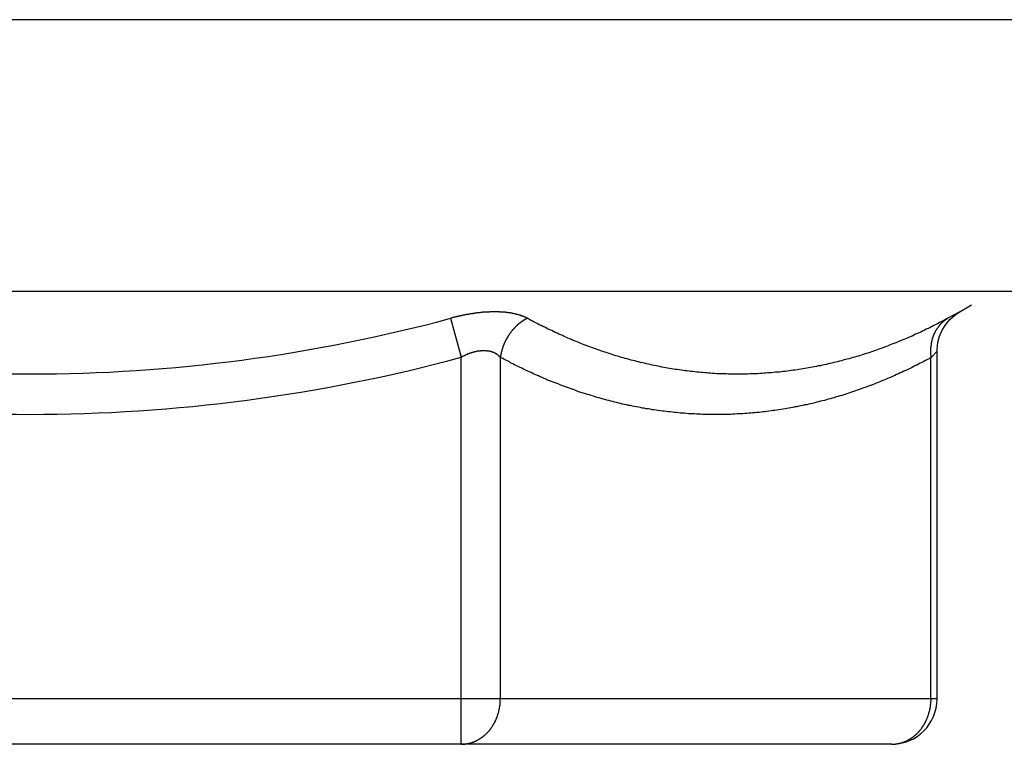
# Model space of a CAD drawing. Extents: x 16 to 2058, y 133 to 1706.
# Drawn here: x 886 to 891, y 955 to 958 of the extents above; entities that cross this region are included whole.
import ezdxf

# ---------------------------------------------------------------- set-up
doc = ezdxf.new("R2010")
doc.units = 0
doc.layers.get('0').update_dxf_attribs({"linetype": 'CONTINUOUS'})

msp = doc.modelspace()

# ---------------------------------------------------------------- linework, layer by layer
at = {"linetype": 'CONTINUOUS'}
for p, q in [((1014.7995, 957.8405), (575.0995, 957.8405)), ((1013.5995, 956.6405), (576.2995, 956.6405)), ((890.3539, 956.5481), (890.3017, 956.52)), ((890.3539, 956.5482), (890.4085, 956.5811)), ((888.1075, 956.5218), (888.154, 956.3494)), ((890.2565, 956.3765), (890.2298, 956.3476)), ((890.2565, 954.8405), (890.2565, 956.3765)), ((888.154, 954.6405), (888.154, 956.3494)), ((888.3272, 954.8405), (888.3272, 956.3493)), ((890.2298, 954.8405), (890.2298, 956.3476)), ((890.2565, 954.8405), (882.2426, 954.8405)), ((890.0565, 954.6405), (882.4426, 954.6405))]:
    msp.add_line(p, q, dxfattribs=at)
msp.add_lwpolyline([(890.2565, 956.3765), (890.2567, 956.3848), (890.26, 956.414), (890.2676, 956.4423), (890.2793, 956.4691), (890.2947, 956.494), (890.3136, 956.5164), (890.3356, 956.5358), (890.3539, 956.5482)], dxfattribs=at)
for points in [[(888.446, 956.522, 0), (888.444, 956.522, 0), (888.442, 956.523, 0), (888.441, 956.524, 0), (888.439, 956.525, 0), (888.438, 956.526, 0), (888.436, 956.526, 0), (888.434, 956.527, 0), (888.433, 956.528, 0), (888.431, 956.529, 0), (888.429, 956.529, 0), (888.428, 956.53, 0), (888.426, 956.531, 0), (888.424, 956.531, 0), (888.423, 956.532, 0), (888.421, 956.533, 0), (888.419, 956.533, 0), (888.418, 956.534, 0), (888.416, 956.534, 0), (888.414, 956.535, 0), (888.412, 956.536, 0), (888.411, 956.536, 0), (888.409, 956.537, 0), (888.407, 956.537, 0), (888.405, 956.538, 0), (888.404, 956.538, 0), (888.402, 956.539, 0), (888.4, 956.539, 0), (888.398, 956.539, 0), (888.397, 956.54, 0), (888.395, 956.54, 0), (888.393, 956.541, 0), (888.391, 956.541, 0), (888.39, 956.542, 0), (888.388, 956.542, 0), (888.386, 956.542, 0), (888.384, 956.543, 0), (888.382, 956.543, 0), (888.381, 956.543, 0), (888.379, 956.544, 0), (888.377, 956.544, 0), (888.375, 956.544, 0), (888.374, 956.545, 0), (888.372, 956.545, 0), (888.37, 956.545, 0), (888.368, 956.545, 0), (888.366, 956.546, 0), (888.365, 956.546, 0), (888.363, 956.546, 0), (888.361, 956.546, 0), (888.359, 956.547, 0), (888.358, 956.547, 0), (888.356, 956.547, 0), (888.354, 956.547, 0), (888.352, 956.547, 0), (888.35, 956.548, 0), (888.349, 956.548, 0), (888.347, 956.548, 0), (888.345, 956.548, 0), (888.343, 956.548, 0), (888.341, 956.548, 0), (888.34, 956.549, 0), (888.338, 956.549, 0), (888.336, 956.549, 0), (888.334, 956.549, 0), (888.332, 956.549, 0), (888.331, 956.549, 0), (888.329, 956.549, 0), (888.327, 956.549, 0), (888.325, 956.549, 0), (888.323, 956.55, 0), (888.322, 956.55, 0), (888.32, 956.55, 0), (888.318, 956.55, 0), (888.316, 956.55, 0), (888.314, 956.55, 0), (888.313, 956.55, 0), (888.311, 956.55, 0), (888.309, 956.55, 0), (888.307, 956.55, 0), (888.305, 956.55, 0), (888.304, 956.55, 0), (888.302, 956.55, 0), (888.3, 956.55, 0), (888.298, 956.55, 0), (888.296, 956.55, 0), (888.295, 956.55, 0), (888.293, 956.55, 0), (888.291, 956.55, 0), (888.289, 956.55, 0), (888.287, 956.55, 0), (888.286, 956.55, 0), (888.284, 956.55, 0), (888.282, 956.55, 0), (888.28, 956.55, 0), (888.278, 956.549, 0), (888.277, 956.549, 0), (888.275, 956.549, 0), (888.273, 956.549, 0), (888.271, 956.549, 0), (888.269, 956.549, 0), (888.268, 956.549, 0), (888.266, 956.549, 0), (888.264, 956.549, 0), (888.262, 956.549, 0), (888.26, 956.549, 0), (888.259, 956.548, 0), (888.257, 956.548, 0), (888.255, 956.548, 0), (888.253, 956.548, 0), (888.251, 956.548, 0), (888.25, 956.548, 0), (888.248, 956.548, 0), (888.246, 956.547, 0), (888.244, 956.547, 0), (888.242, 956.547, 0), (888.241, 956.547, 0), (888.239, 956.547, 0), (888.237, 956.546, 0), (888.235, 956.546, 0), (888.233, 956.546, 0), (888.232, 956.546, 0), (888.23, 956.546, 0), (888.228, 956.545, 0), (888.226, 956.545, 0), (888.224, 956.545, 0), (888.223, 956.545, 0), (888.221, 956.545, 0), (888.219, 956.544, 0), (888.217, 956.544, 0), (888.215, 956.544, 0), (888.214, 956.544, 0), (888.212, 956.543, 0), (888.21, 956.543, 0), (888.208, 956.543, 0), (888.206, 956.543, 0), (888.205, 956.542, 0), (888.203, 956.542, 0), (888.201, 956.542, 0), (888.199, 956.542, 0), (888.198, 956.541, 0), (888.196, 956.541, 0), (888.194, 956.541, 0), (888.192, 956.54, 0), (888.19, 956.54, 0), (888.189, 956.54, 0), (888.187, 956.539, 0), (888.185, 956.539, 0), (888.183, 956.539, 0), (888.181, 956.539, 0), (888.18, 956.538, 0), (888.178, 956.538, 0), (888.176, 956.538, 0), (888.174, 956.537, 0), (888.173, 956.537, 0), (888.171, 956.537, 0), (888.169, 956.536, 0), (888.167, 956.536, 0), (888.165, 956.535, 0), (888.164, 956.535, 0), (888.162, 956.535, 0), (888.16, 956.534, 0), (888.158, 956.534, 0), (888.157, 956.534, 0), (888.155, 956.533, 0), (888.153, 956.533, 0), (888.151, 956.532, 0), (888.15, 956.532, 0), (888.148, 956.532, 0), (888.146, 956.531, 0), (888.144, 956.531, 0), (888.143, 956.531, 0), (888.141, 956.53, 0), (888.139, 956.53, 0), (888.137, 956.529, 0), (888.135, 956.529, 0), (888.134, 956.528, 0), (888.132, 956.528, 0), (888.13, 956.528, 0), (888.128, 956.527, 0), (888.127, 956.527, 0), (888.125, 956.526, 0), (888.123, 956.526, 0), (888.121, 956.525, 0), (888.12, 956.525, 0), (888.118, 956.525, 0), (888.116, 956.524, 0), (888.114, 956.524, 0), (888.113, 956.523, 0), (888.111, 956.523, 0), (888.109, 956.522, 0), (888.108, 956.522, 0)], [(888.446, 956.522, 0), (888.444, 956.521, 0), (888.443, 956.52, 0), (888.442, 956.52, 0), (888.441, 956.519, 0), (888.44, 956.518, 0), (888.438, 956.518, 0), (888.437, 956.517, 0), (888.436, 956.516, 0), (888.435, 956.516, 0), (888.434, 956.515, 0), (888.433, 956.514, 0), (888.432, 956.514, 0), (888.43, 956.513, 0), (888.429, 956.512, 0), (888.428, 956.511, 0), (888.427, 956.511, 0), (888.426, 956.51, 0), (888.425, 956.509, 0), (888.424, 956.508, 0), (888.423, 956.508, 0), (888.421, 956.507, 0), (888.42, 956.506, 0), (888.419, 956.505, 0), (888.418, 956.504, 0), (888.417, 956.503, 0), (888.416, 956.503, 0), (888.415, 956.502, 0), (888.414, 956.501, 0), (888.413, 956.5, 0), (888.412, 956.499, 0), (888.411, 956.498, 0), (888.41, 956.498, 0), (888.408, 956.497, 0), (888.407, 956.496, 0), (888.406, 956.495, 0), (888.405, 956.494, 0), (888.404, 956.493, 0), (888.403, 956.492, 0), (888.402, 956.491, 0), (888.401, 956.49, 0), (888.4, 956.489, 0), (888.399, 956.489, 0), (888.398, 956.488, 0), (888.397, 956.487, 0), (888.396, 956.486, 0), (888.395, 956.485, 0), (888.394, 956.484, 0), (888.393, 956.483, 0), (888.392, 956.482, 0), (888.391, 956.481, 0), (888.391, 956.48, 0), (888.39, 956.479, 0), (888.389, 956.478, 0), (888.388, 956.477, 0), (888.387, 956.476, 0), (888.386, 956.475, 0), (888.385, 956.474, 0), (888.384, 956.473, 0), (888.383, 956.472, 0), (888.382, 956.471, 0), (888.381, 956.47, 0), (888.38, 956.469, 0), (888.38, 956.468, 0), (888.379, 956.467, 0), (888.378, 956.466, 0), (888.377, 956.464, 0), (888.376, 956.463, 0), (888.375, 956.462, 0), (888.374, 956.461, 0), (888.374, 956.46, 0), (888.373, 956.459, 0), (888.372, 956.458, 0), (888.371, 956.457, 0), (888.37, 956.456, 0), (888.369, 956.455, 0), (888.369, 956.454, 0), (888.368, 956.452, 0), (888.367, 956.451, 0), (888.366, 956.45, 0), (888.366, 956.449, 0), (888.365, 956.448, 0), (888.364, 956.447, 0), (888.363, 956.446, 0), (888.363, 956.444, 0), (888.362, 956.443, 0), (888.361, 956.442, 0), (888.36, 956.441, 0), (888.36, 956.44, 0), (888.359, 956.439, 0), (888.358, 956.437, 0), (888.358, 956.436, 0), (888.357, 956.435, 0), (888.356, 956.434, 0), (888.355, 956.433, 0), (888.355, 956.431, 0), (888.354, 956.43, 0), (888.353, 956.429, 0), (888.353, 956.428, 0), (888.352, 956.427, 0), (888.352, 956.425, 0), (888.351, 956.424, 0), (888.35, 956.423, 0), (888.35, 956.422, 0), (888.349, 956.421, 0), (888.348, 956.419, 0), (888.348, 956.418, 0), (888.347, 956.417, 0), (888.347, 956.416, 0), (888.346, 956.414, 0), (888.346, 956.413, 0), (888.345, 956.412, 0), (888.344, 956.411, 0), (888.344, 956.409, 0), (888.343, 956.408, 0), (888.343, 956.407, 0), (888.342, 956.406, 0), (888.342, 956.404, 0), (888.341, 956.403, 0), (888.341, 956.402, 0), (888.34, 956.401, 0), (888.34, 956.399, 0), (888.339, 956.398, 0), (888.339, 956.397, 0), (888.338, 956.395, 0), (888.338, 956.394, 0), (888.338, 956.393, 0), (888.337, 956.392, 0), (888.337, 956.39, 0), (888.336, 956.389, 0), (888.336, 956.388, 0), (888.335, 956.386, 0), (888.335, 956.385, 0), (888.335, 956.384, 0), (888.334, 956.382, 0), (888.334, 956.381, 0), (888.334, 956.38, 0), (888.333, 956.379, 0), (888.333, 956.377, 0), (888.332, 956.376, 0), (888.332, 956.375, 0), (888.332, 956.373, 0), (888.331, 956.372, 0), (888.331, 956.371, 0), (888.331, 956.369, 0), (888.331, 956.368, 0), (888.33, 956.367, 0), (888.33, 956.365, 0), (888.33, 956.364, 0), (888.329, 956.363, 0), (888.329, 956.361, 0), (888.329, 956.36, 0), (888.329, 956.359, 0), (888.328, 956.357, 0), (888.328, 956.356, 0), (888.328, 956.355, 0), (888.328, 956.353, 0), (888.328, 956.352, 0), (888.327, 956.351, 0), (888.327, 956.349, 0)], [(890.302, 956.52, 0), (890.294, 956.516, 0), (890.286, 956.512, 0), (890.279, 956.508, 0), (890.271, 956.504, 0), (890.263, 956.5, 0), (890.256, 956.496, 0), (890.248, 956.492, 0), (890.24, 956.488, 0), (890.232, 956.484, 0), (890.224, 956.48, 0), (890.217, 956.476, 0), (890.209, 956.473, 0), (890.201, 956.469, 0), (890.193, 956.465, 0), (890.185, 956.461, 0), (890.177, 956.458, 0), (890.169, 956.454, 0), (890.162, 956.451, 0), (890.154, 956.447, 0), (890.146, 956.443, 0), (890.138, 956.44, 0), (890.13, 956.437, 0), (890.122, 956.433, 0), (890.114, 956.43, 0), (890.106, 956.426, 0), (890.098, 956.423, 0), (890.09, 956.42, 0), (890.082, 956.416, 0), (890.074, 956.413, 0), (890.065, 956.41, 0), (890.057, 956.407, 0), (890.049, 956.404, 0), (890.041, 956.4, 0), (890.033, 956.397, 0), (890.025, 956.394, 0), (890.017, 956.391, 0), (890.008, 956.388, 0), (890, 956.385, 0), (889.992, 956.382, 0), (889.984, 956.38, 0), (889.976, 956.377, 0), (889.967, 956.374, 0), (889.959, 956.371, 0), (889.951, 956.368, 0), (889.943, 956.366, 0), (889.934, 956.363, 0), (889.926, 956.36, 0), (889.918, 956.358, 0), (889.909, 956.355, 0), (889.901, 956.353, 0), (889.893, 956.35, 0), (889.884, 956.348, 0), (889.876, 956.346, 0), (889.868, 956.343, 0), (889.859, 956.341, 0), (889.851, 956.339, 0), (889.842, 956.336, 0), (889.834, 956.334, 0), (889.826, 956.332, 0), (889.817, 956.33, 0), (889.809, 956.328, 0), (889.8, 956.326, 0), (889.792, 956.324, 0), (889.783, 956.322, 0), (889.775, 956.32, 0), (889.766, 956.318, 0), (889.758, 956.316, 0), (889.749, 956.314, 0), (889.741, 956.312, 0), (889.732, 956.311, 0), (889.724, 956.309, 0), (889.715, 956.307, 0), (889.707, 956.306, 0), (889.698, 956.304, 0), (889.689, 956.303, 0), (889.681, 956.301, 0), (889.672, 956.3, 0), (889.664, 956.298, 0), (889.655, 956.297, 0), (889.646, 956.296, 0), (889.638, 956.294, 0), (889.629, 956.293, 0), (889.621, 956.292, 0), (889.612, 956.291, 0), (889.603, 956.29, 0), (889.595, 956.288, 0), (889.586, 956.287, 0), (889.577, 956.286, 0), (889.569, 956.285, 0), (889.56, 956.284, 0), (889.552, 956.284, 0), (889.543, 956.283, 0), (889.534, 956.282, 0), (889.526, 956.281, 0), (889.517, 956.281, 0), (889.508, 956.28, 0), (889.499, 956.279, 0), (889.491, 956.279, 0), (889.482, 956.278, 0), (889.473, 956.278, 0), (889.465, 956.277, 0), (889.456, 956.277, 0), (889.447, 956.276, 0), (889.439, 956.276, 0), (889.43, 956.276, 0), (889.421, 956.275, 0), (889.413, 956.275, 0), (889.404, 956.275, 0), (889.395, 956.275, 0), (889.386, 956.275, 0), (889.378, 956.275, 0), (889.369, 956.275, 0), (889.36, 956.275, 0), (889.352, 956.275, 0), (889.343, 956.275, 0), (889.334, 956.275, 0), (889.326, 956.276, 0), (889.317, 956.276, 0), (889.308, 956.276, 0), (889.3, 956.276, 0), (889.291, 956.277, 0), (889.282, 956.277, 0), (889.273, 956.278, 0), (889.265, 956.278, 0), (889.256, 956.279, 0), (889.247, 956.279, 0), (889.239, 956.28, 0), (889.23, 956.281, 0), (889.221, 956.282, 0), (889.213, 956.282, 0), (889.204, 956.283, 0), (889.195, 956.284, 0), (889.187, 956.285, 0), (889.178, 956.286, 0), (889.169, 956.287, 0), (889.161, 956.288, 0), (889.152, 956.289, 0), (889.144, 956.29, 0), (889.135, 956.291, 0), (889.126, 956.292, 0), (889.118, 956.294, 0), (889.109, 956.295, 0), (889.1, 956.296, 0), (889.092, 956.297, 0), (889.083, 956.299, 0), (889.075, 956.3, 0), (889.066, 956.302, 0), (889.058, 956.303, 0), (889.049, 956.305, 0), (889.04, 956.306, 0), (889.032, 956.308, 0), (889.023, 956.31, 0), (889.015, 956.311, 0), (889.006, 956.313, 0), (888.998, 956.315, 0), (888.989, 956.317, 0), (888.981, 956.319, 0), (888.972, 956.321, 0), (888.964, 956.323, 0), (888.955, 956.325, 0), (888.947, 956.327, 0), (888.938, 956.329, 0), (888.93, 956.331, 0), (888.921, 956.333, 0), (888.913, 956.335, 0), (888.905, 956.337, 0), (888.896, 956.34, 0), (888.888, 956.342, 0), (888.879, 956.344, 0), (888.871, 956.347, 0), (888.863, 956.349, 0), (888.854, 956.351, 0), (888.846, 956.354, 0), (888.838, 956.356, 0), (888.829, 956.359, 0), (888.821, 956.362, 0), (888.813, 956.364, 0), (888.804, 956.367, 0), (888.796, 956.37, 0), (888.788, 956.372, 0), (888.78, 956.375, 0), (888.771, 956.378, 0), (888.763, 956.381, 0), (888.755, 956.384, 0), (888.747, 956.387, 0), (888.739, 956.389, 0), (888.73, 956.392, 0), (888.722, 956.396, 0), (888.714, 956.399, 0), (888.706, 956.402, 0), (888.698, 956.405, 0), (888.69, 956.408, 0), (888.682, 956.411, 0), (888.674, 956.414, 0), (888.666, 956.418, 0), (888.657, 956.421, 0), (888.649, 956.424, 0), (888.641, 956.428, 0), (888.633, 956.431, 0), (888.625, 956.434, 0), (888.617, 956.438, 0), (888.609, 956.441, 0), (888.602, 956.445, 0), (888.594, 956.448, 0), (888.586, 956.452, 0), (888.578, 956.456, 0), (888.57, 956.459, 0), (888.562, 956.463, 0), (888.554, 956.467, 0), (888.546, 956.47, 0), (888.538, 956.474, 0), (888.531, 956.478, 0), (888.523, 956.482, 0), (888.515, 956.486, 0), (888.507, 956.49, 0), (888.499, 956.493, 0), (888.492, 956.497, 0), (888.484, 956.501, 0), (888.476, 956.505, 0), (888.469, 956.509, 0), (888.461, 956.513, 0), (888.453, 956.518, 0), (888.446, 956.522, 0)], [(890.302, 956.52, 0), (890.301, 956.519, 0), (890.3, 956.519, 0), (890.299, 956.518, 0), (890.298, 956.517, 0), (890.297, 956.517, 0), (890.296, 956.516, 0), (890.295, 956.515, 0), (890.294, 956.515, 0), (890.293, 956.514, 0), (890.292, 956.513, 0), (890.291, 956.512, 0), (890.29, 956.512, 0), (890.289, 956.511, 0), (890.288, 956.51, 0), (890.287, 956.509, 0), (890.286, 956.509, 0), (890.285, 956.508, 0), (890.284, 956.507, 0), (890.283, 956.506, 0), (890.282, 956.505, 0), (890.281, 956.504, 0), (890.28, 956.504, 0), (890.279, 956.503, 0), (890.278, 956.502, 0), (890.277, 956.501, 0), (890.277, 956.5, 0), (890.276, 956.499, 0), (890.275, 956.498, 0), (890.274, 956.498, 0), (890.273, 956.497, 0), (890.272, 956.496, 0), (890.271, 956.495, 0), (890.271, 956.494, 0), (890.27, 956.493, 0), (890.269, 956.492, 0), (890.268, 956.491, 0), (890.267, 956.49, 0), (890.266, 956.489, 0), (890.266, 956.488, 0), (890.265, 956.487, 0), (890.264, 956.486, 0), (890.263, 956.485, 0), (890.263, 956.484, 0), (890.262, 956.483, 0), (890.261, 956.482, 0), (890.26, 956.481, 0), (890.26, 956.48, 0), (890.259, 956.479, 0), (890.258, 956.478, 0), (890.257, 956.477, 0), (890.257, 956.476, 0), (890.256, 956.475, 0), (890.255, 956.474, 0), (890.255, 956.473, 0), (890.254, 956.472, 0), (890.253, 956.471, 0), (890.253, 956.47, 0), (890.252, 956.469, 0), (890.251, 956.468, 0), (890.251, 956.467, 0), (890.25, 956.466, 0), (890.249, 956.464, 0), (890.249, 956.463, 0), (890.248, 956.462, 0), (890.248, 956.461, 0), (890.247, 956.46, 0), (890.247, 956.459, 0), (890.246, 956.458, 0), (890.245, 956.457, 0), (890.245, 956.456, 0), (890.244, 956.454, 0), (890.244, 956.453, 0), (890.243, 956.452, 0), (890.243, 956.451, 0), (890.242, 956.45, 0), (890.242, 956.449, 0), (890.241, 956.448, 0), (890.241, 956.446, 0), (890.24, 956.445, 0), (890.24, 956.444, 0), (890.239, 956.443, 0), (890.239, 956.442, 0), (890.239, 956.441, 0), (890.238, 956.439, 0), (890.238, 956.438, 0), (890.237, 956.437, 0), (890.237, 956.436, 0), (890.237, 956.435, 0), (890.236, 956.433, 0), (890.236, 956.432, 0), (890.235, 956.431, 0), (890.235, 956.43, 0), (890.235, 956.429, 0), (890.234, 956.427, 0), (890.234, 956.426, 0), (890.234, 956.425, 0), (890.234, 956.424, 0), (890.233, 956.423, 0), (890.233, 956.421, 0), (890.233, 956.42, 0), (890.232, 956.419, 0), (890.232, 956.418, 0), (890.232, 956.417, 0), (890.232, 956.415, 0), (890.231, 956.414, 0), (890.231, 956.413, 0), (890.231, 956.412, 0), (890.231, 956.41, 0), (890.23, 956.409, 0), (890.23, 956.408, 0), (890.23, 956.407, 0), (890.23, 956.406, 0), (890.23, 956.404, 0), (890.23, 956.403, 0), (890.229, 956.402, 0), (890.229, 956.401, 0), (890.229, 956.399, 0), (890.229, 956.398, 0), (890.229, 956.397, 0), (890.229, 956.396, 0), (890.229, 956.394, 0), (890.228, 956.393, 0), (890.228, 956.392, 0), (890.228, 956.391, 0), (890.228, 956.39, 0), (890.228, 956.388, 0), (890.228, 956.387, 0), (890.228, 956.386, 0), (890.228, 956.385, 0), (890.228, 956.383, 0), (890.228, 956.382, 0), (890.228, 956.381, 0), (890.228, 956.38, 0), (890.228, 956.378, 0), (890.228, 956.377, 0), (890.228, 956.376, 0), (890.228, 956.375, 0), (890.228, 956.373, 0), (890.228, 956.372, 0), (890.228, 956.371, 0), (890.228, 956.37, 0), (890.228, 956.368, 0), (890.228, 956.367, 0), (890.228, 956.366, 0), (890.228, 956.365, 0), (890.228, 956.364, 0), (890.228, 956.362, 0), (890.228, 956.361, 0), (890.228, 956.36, 0), (890.229, 956.359, 0), (890.229, 956.357, 0), (890.229, 956.356, 0), (890.229, 956.355, 0), (890.229, 956.354, 0), (890.229, 956.352, 0), (890.229, 956.351, 0), (890.229, 956.35, 0), (890.23, 956.349, 0), (890.23, 956.348, 0)], [(888.327, 956.349, 0), (888.327, 956.35, 0), (888.326, 956.351, 0), (888.326, 956.351, 0), (888.325, 956.352, 0), (888.324, 956.352, 0), (888.324, 956.353, 0), (888.323, 956.353, 0), (888.323, 956.354, 0), (888.322, 956.355, 0), (888.321, 956.355, 0), (888.321, 956.356, 0), (888.32, 956.356, 0), (888.319, 956.357, 0), (888.319, 956.357, 0), (888.318, 956.358, 0), (888.317, 956.358, 0), (888.317, 956.359, 0), (888.316, 956.359, 0), (888.315, 956.36, 0), (888.315, 956.36, 0), (888.314, 956.361, 0), (888.313, 956.361, 0), (888.313, 956.362, 0), (888.312, 956.362, 0), (888.311, 956.363, 0), (888.311, 956.363, 0), (888.31, 956.364, 0), (888.309, 956.364, 0), (888.308, 956.365, 0), (888.308, 956.365, 0), (888.307, 956.365, 0), (888.306, 956.366, 0), (888.306, 956.366, 0), (888.305, 956.367, 0), (888.304, 956.367, 0), (888.303, 956.367, 0), (888.303, 956.368, 0), (888.302, 956.368, 0), (888.301, 956.369, 0), (888.3, 956.369, 0), (888.299, 956.369, 0), (888.299, 956.37, 0), (888.298, 956.37, 0), (888.297, 956.37, 0), (888.296, 956.371, 0), (888.296, 956.371, 0), (888.295, 956.371, 0), (888.294, 956.371, 0), (888.293, 956.372, 0), (888.293, 956.372, 0), (888.292, 956.372, 0), (888.291, 956.373, 0), (888.29, 956.373, 0), (888.289, 956.373, 0), (888.289, 956.373, 0), (888.288, 956.374, 0), (888.287, 956.374, 0), (888.286, 956.374, 0), (888.285, 956.374, 0), (888.285, 956.375, 0), (888.284, 956.375, 0), (888.283, 956.375, 0), (888.282, 956.375, 0), (888.281, 956.375, 0), (888.28, 956.376, 0), (888.28, 956.376, 0), (888.279, 956.376, 0), (888.278, 956.376, 0), (888.277, 956.376, 0), (888.276, 956.376, 0), (888.276, 956.377, 0), (888.275, 956.377, 0), (888.274, 956.377, 0), (888.273, 956.377, 0), (888.272, 956.377, 0), (888.271, 956.377, 0), (888.271, 956.377, 0), (888.27, 956.377, 0), (888.269, 956.377, 0), (888.268, 956.378, 0), (888.267, 956.378, 0), (888.266, 956.378, 0), (888.266, 956.378, 0), (888.265, 956.378, 0), (888.264, 956.378, 0), (888.263, 956.378, 0), (888.262, 956.378, 0), (888.261, 956.378, 0), (888.261, 956.378, 0), (888.26, 956.378, 0), (888.259, 956.378, 0), (888.258, 956.378, 0), (888.257, 956.378, 0), (888.256, 956.378, 0), (888.256, 956.378, 0), (888.255, 956.378, 0), (888.254, 956.378, 0), (888.253, 956.378, 0), (888.252, 956.378, 0), (888.251, 956.378, 0), (888.251, 956.378, 0), (888.25, 956.378, 0), (888.249, 956.378, 0), (888.248, 956.378, 0), (888.247, 956.378, 0), (888.246, 956.378, 0), (888.246, 956.378, 0), (888.245, 956.378, 0), (888.244, 956.378, 0), (888.243, 956.378, 0), (888.242, 956.378, 0), (888.241, 956.378, 0), (888.241, 956.378, 0), (888.24, 956.378, 0), (888.239, 956.378, 0), (888.238, 956.377, 0), (888.237, 956.377, 0), (888.236, 956.377, 0), (888.236, 956.377, 0), (888.235, 956.377, 0), (888.234, 956.377, 0), (888.233, 956.377, 0), (888.232, 956.377, 0), (888.231, 956.377, 0), (888.231, 956.377, 0), (888.23, 956.376, 0), (888.229, 956.376, 0), (888.228, 956.376, 0), (888.227, 956.376, 0), (888.226, 956.376, 0), (888.226, 956.376, 0), (888.225, 956.376, 0), (888.224, 956.375, 0), (888.223, 956.375, 0), (888.222, 956.375, 0), (888.222, 956.375, 0), (888.221, 956.375, 0), (888.22, 956.375, 0), (888.219, 956.374, 0), (888.218, 956.374, 0), (888.217, 956.374, 0), (888.217, 956.374, 0), (888.216, 956.374, 0), (888.215, 956.373, 0), (888.214, 956.373, 0), (888.213, 956.373, 0), (888.213, 956.373, 0), (888.212, 956.373, 0), (888.211, 956.372, 0), (888.21, 956.372, 0), (888.209, 956.372, 0), (888.209, 956.372, 0), (888.208, 956.372, 0), (888.207, 956.371, 0), (888.206, 956.371, 0), (888.205, 956.371, 0), (888.205, 956.371, 0), (888.204, 956.37, 0), (888.203, 956.37, 0), (888.202, 956.37, 0), (888.201, 956.37, 0), (888.201, 956.369, 0), (888.2, 956.369, 0), (888.199, 956.369, 0), (888.198, 956.369, 0), (888.197, 956.368, 0), (888.197, 956.368, 0), (888.196, 956.368, 0), (888.195, 956.368, 0), (888.194, 956.367, 0), (888.193, 956.367, 0), (888.193, 956.367, 0), (888.192, 956.367, 0), (888.191, 956.366, 0), (888.19, 956.366, 0), (888.19, 956.366, 0), (888.189, 956.365, 0), (888.188, 956.365, 0), (888.187, 956.365, 0), (888.186, 956.364, 0), (888.186, 956.364, 0), (888.185, 956.364, 0), (888.184, 956.364, 0), (888.183, 956.363, 0), (888.183, 956.363, 0), (888.182, 956.363, 0), (888.181, 956.362, 0), (888.18, 956.362, 0), (888.179, 956.362, 0), (888.179, 956.361, 0), (888.178, 956.361, 0), (888.177, 956.361, 0), (888.176, 956.36, 0), (888.176, 956.36, 0), (888.175, 956.36, 0), (888.174, 956.359, 0), (888.173, 956.359, 0), (888.173, 956.359, 0), (888.172, 956.358, 0), (888.171, 956.358, 0), (888.17, 956.358, 0), (888.17, 956.357, 0), (888.169, 956.357, 0), (888.168, 956.357, 0), (888.167, 956.356, 0), (888.167, 956.356, 0), (888.166, 956.355, 0), (888.165, 956.355, 0), (888.164, 956.355, 0), (888.164, 956.354, 0), (888.163, 956.354, 0), (888.162, 956.354, 0), (888.161, 956.353, 0), (888.161, 956.353, 0), (888.16, 956.353, 0), (888.159, 956.352, 0), (888.158, 956.352, 0), (888.158, 956.351, 0), (888.157, 956.351, 0), (888.156, 956.351, 0), (888.155, 956.35, 0), (888.155, 956.35, 0), (888.154, 956.349, 0)], [(890.23, 956.348, 0), (890.222, 956.343, 0), (890.214, 956.339, 0), (890.206, 956.335, 0), (890.198, 956.331, 0), (890.19, 956.327, 0), (890.182, 956.323, 0), (890.175, 956.319, 0), (890.167, 956.315, 0), (890.159, 956.311, 0), (890.151, 956.307, 0), (890.143, 956.303, 0), (890.135, 956.299, 0), (890.127, 956.295, 0), (890.118, 956.291, 0), (890.11, 956.288, 0), (890.102, 956.284, 0), (890.094, 956.28, 0), (890.086, 956.276, 0), (890.078, 956.273, 0), (890.07, 956.269, 0), (890.062, 956.266, 0), (890.054, 956.262, 0), (890.045, 956.259, 0), (890.037, 956.255, 0), (890.029, 956.252, 0), (890.021, 956.248, 0), (890.012, 956.245, 0), (890.004, 956.241, 0), (889.996, 956.238, 0), (889.988, 956.235, 0), (889.979, 956.231, 0), (889.971, 956.228, 0), (889.963, 956.225, 0), (889.954, 956.222, 0), (889.946, 956.219, 0), (889.938, 956.216, 0), (889.929, 956.213, 0), (889.921, 956.21, 0), (889.912, 956.207, 0), (889.904, 956.204, 0), (889.896, 956.201, 0), (889.887, 956.198, 0), (889.879, 956.195, 0), (889.87, 956.192, 0), (889.862, 956.19, 0), (889.853, 956.187, 0), (889.845, 956.184, 0), (889.836, 956.181, 0), (889.828, 956.179, 0), (889.819, 956.176, 0), (889.811, 956.174, 0), (889.802, 956.171, 0), (889.793, 956.169, 0), (889.785, 956.166, 0), (889.776, 956.164, 0), (889.768, 956.162, 0), (889.759, 956.159, 0), (889.75, 956.157, 0), (889.742, 956.155, 0), (889.733, 956.153, 0), (889.724, 956.151, 0), (889.716, 956.148, 0), (889.707, 956.146, 0), (889.698, 956.144, 0), (889.69, 956.142, 0), (889.681, 956.14, 0), (889.672, 956.139, 0), (889.663, 956.137, 0), (889.655, 956.135, 0), (889.646, 956.133, 0), (889.637, 956.131, 0), (889.628, 956.13, 0), (889.62, 956.128, 0), (889.611, 956.126, 0), (889.602, 956.125, 0), (889.593, 956.123, 0), (889.585, 956.122, 0), (889.576, 956.12, 0), (889.567, 956.119, 0), (889.558, 956.118, 0), (889.549, 956.116, 0), (889.54, 956.115, 0), (889.532, 956.114, 0), (889.523, 956.113, 0), (889.514, 956.111, 0), (889.505, 956.11, 0), (889.496, 956.109, 0), (889.487, 956.108, 0), (889.479, 956.107, 0), (889.47, 956.106, 0), (889.461, 956.105, 0), (889.452, 956.104, 0), (889.443, 956.104, 0), (889.434, 956.103, 0), (889.425, 956.102, 0), (889.416, 956.101, 0), (889.407, 956.101, 0), (889.399, 956.1, 0), (889.39, 956.1, 0), (889.381, 956.099, 0), (889.372, 956.099, 0), (889.363, 956.098, 0), (889.354, 956.098, 0), (889.345, 956.097, 0), (889.336, 956.097, 0), (889.327, 956.097, 0), (889.318, 956.097, 0), (889.309, 956.097, 0), (889.301, 956.096, 0), (889.292, 956.096, 0), (889.283, 956.096, 0), (889.274, 956.096, 0), (889.265, 956.096, 0), (889.256, 956.096, 0), (889.247, 956.097, 0), (889.238, 956.097, 0), (889.229, 956.097, 0), (889.22, 956.097, 0), (889.211, 956.098, 0), (889.203, 956.098, 0), (889.194, 956.098, 0), (889.185, 956.099, 0), (889.176, 956.099, 0), (889.167, 956.1, 0), (889.158, 956.1, 0), (889.149, 956.101, 0), (889.14, 956.102, 0), (889.131, 956.102, 0), (889.122, 956.103, 0), (889.114, 956.104, 0), (889.105, 956.105, 0), (889.096, 956.106, 0), (889.087, 956.107, 0), (889.078, 956.108, 0), (889.069, 956.109, 0), (889.06, 956.11, 0), (889.051, 956.111, 0), (889.043, 956.112, 0), (889.034, 956.113, 0), (889.025, 956.114, 0), (889.016, 956.116, 0), (889.007, 956.117, 0), (888.998, 956.118, 0), (888.99, 956.12, 0), (888.981, 956.121, 0), (888.972, 956.122, 0), (888.963, 956.124, 0), (888.954, 956.125, 0), (888.946, 956.127, 0), (888.937, 956.129, 0), (888.928, 956.13, 0), (888.919, 956.132, 0), (888.911, 956.134, 0), (888.902, 956.136, 0), (888.893, 956.137, 0), (888.884, 956.139, 0), (888.876, 956.141, 0), (888.867, 956.143, 0), (888.858, 956.145, 0), (888.85, 956.147, 0), (888.841, 956.149, 0), (888.832, 956.151, 0), (888.824, 956.154, 0), (888.815, 956.156, 0), (888.806, 956.158, 0), (888.798, 956.16, 0), (888.789, 956.163, 0), (888.781, 956.165, 0), (888.772, 956.167, 0), (888.763, 956.17, 0), (888.755, 956.172, 0), (888.746, 956.175, 0), (888.738, 956.177, 0), (888.729, 956.18, 0), (888.721, 956.183, 0), (888.712, 956.185, 0), (888.704, 956.188, 0), (888.695, 956.191, 0), (888.687, 956.193, 0), (888.678, 956.196, 0), (888.67, 956.199, 0), (888.661, 956.202, 0), (888.653, 956.205, 0), (888.644, 956.208, 0), (888.636, 956.211, 0), (888.628, 956.214, 0), (888.619, 956.217, 0), (888.611, 956.22, 0), (888.602, 956.223, 0), (888.594, 956.226, 0), (888.586, 956.23, 0), (888.578, 956.233, 0), (888.569, 956.236, 0), (888.561, 956.239, 0), (888.553, 956.243, 0), (888.544, 956.246, 0), (888.536, 956.249, 0), (888.528, 956.253, 0), (888.52, 956.256, 0), (888.512, 956.26, 0), (888.503, 956.263, 0), (888.495, 956.267, 0), (888.487, 956.271, 0), (888.479, 956.274, 0), (888.471, 956.278, 0), (888.463, 956.282, 0), (888.455, 956.285, 0), (888.446, 956.289, 0), (888.438, 956.293, 0), (888.43, 956.297, 0), (888.422, 956.301, 0), (888.414, 956.305, 0), (888.406, 956.308, 0), (888.398, 956.312, 0), (888.39, 956.316, 0), (888.382, 956.32, 0), (888.374, 956.324, 0), (888.367, 956.329, 0), (888.359, 956.333, 0), (888.351, 956.337, 0), (888.343, 956.341, 0), (888.335, 956.345, 0), (888.327, 956.349, 0)], [(888.154, 954.64, 0), (888.155, 954.64, 0), (888.157, 954.64, 0), (888.159, 954.641, 0), (888.16, 954.641, 0), (888.162, 954.641, 0), (888.163, 954.641, 0), (888.165, 954.641, 0), (888.166, 954.641, 0), (888.168, 954.641, 0), (888.169, 954.641, 0), (888.171, 954.641, 0), (888.172, 954.642, 0), (888.174, 954.642, 0), (888.175, 954.642, 0), (888.177, 954.642, 0), (888.178, 954.642, 0), (888.18, 954.643, 0), (888.181, 954.643, 0), (888.183, 954.643, 0), (888.184, 954.644, 0), (888.186, 954.644, 0), (888.187, 954.644, 0), (888.189, 954.645, 0), (888.19, 954.645, 0), (888.192, 954.645, 0), (888.193, 954.646, 0), (888.195, 954.646, 0), (888.196, 954.647, 0), (888.198, 954.647, 0), (888.199, 954.647, 0), (888.2, 954.648, 0), (888.202, 954.648, 0), (888.203, 954.649, 0), (888.205, 954.649, 0), (888.206, 954.65, 0), (888.208, 954.65, 0), (888.209, 954.651, 0), (888.211, 954.651, 0), (888.212, 954.652, 0), (888.213, 954.653, 0), (888.215, 954.653, 0), (888.216, 954.654, 0), (888.218, 954.654, 0), (888.219, 954.655, 0), (888.22, 954.656, 0), (888.222, 954.656, 0), (888.223, 954.657, 0), (888.224, 954.658, 0), (888.226, 954.658, 0), (888.227, 954.659, 0), (888.229, 954.66, 0), (888.23, 954.661, 0), (888.231, 954.661, 0), (888.233, 954.662, 0), (888.234, 954.663, 0), (888.235, 954.664, 0), (888.236, 954.665, 0), (888.238, 954.665, 0), (888.239, 954.666, 0), (888.24, 954.667, 0), (888.242, 954.668, 0), (888.243, 954.669, 0), (888.244, 954.67, 0), (888.245, 954.67, 0), (888.247, 954.671, 0), (888.248, 954.672, 0), (888.249, 954.673, 0), (888.25, 954.674, 0), (888.251, 954.675, 0), (888.253, 954.676, 0), (888.254, 954.677, 0), (888.255, 954.678, 0), (888.256, 954.679, 0), (888.257, 954.68, 0), (888.258, 954.681, 0), (888.26, 954.682, 0), (888.261, 954.683, 0), (888.262, 954.684, 0), (888.263, 954.685, 0), (888.264, 954.686, 0), (888.265, 954.687, 0), (888.266, 954.688, 0), (888.267, 954.689, 0), (888.268, 954.69, 0), (888.269, 954.691, 0), (888.271, 954.692, 0), (888.272, 954.694, 0), (888.273, 954.695, 0), (888.274, 954.696, 0), (888.275, 954.697, 0), (888.276, 954.698, 0), (888.277, 954.699, 0), (888.278, 954.7, 0), (888.279, 954.702, 0), (888.28, 954.703, 0), (888.281, 954.704, 0), (888.282, 954.705, 0), (888.283, 954.706, 0), (888.283, 954.708, 0), (888.284, 954.709, 0), (888.285, 954.71, 0), (888.286, 954.711, 0), (888.287, 954.713, 0), (888.288, 954.714, 0), (888.289, 954.715, 0), (888.29, 954.716, 0), (888.291, 954.718, 0), (888.291, 954.719, 0), (888.292, 954.72, 0), (888.293, 954.722, 0), (888.294, 954.723, 0), (888.295, 954.724, 0), (888.296, 954.726, 0), (888.296, 954.727, 0), (888.297, 954.728, 0), (888.298, 954.73, 0), (888.299, 954.731, 0), (888.299, 954.732, 0), (888.3, 954.734, 0), (888.301, 954.735, 0), (888.302, 954.736, 0), (888.302, 954.738, 0), (888.303, 954.739, 0), (888.304, 954.74, 0), (888.304, 954.742, 0), (888.305, 954.743, 0), (888.306, 954.745, 0), (888.306, 954.746, 0), (888.307, 954.747, 0), (888.308, 954.749, 0), (888.308, 954.75, 0), (888.309, 954.752, 0), (888.31, 954.753, 0), (888.31, 954.755, 0), (888.311, 954.756, 0), (888.311, 954.758, 0), (888.312, 954.759, 0), (888.312, 954.76, 0), (888.313, 954.762, 0), (888.314, 954.763, 0), (888.314, 954.765, 0), (888.315, 954.766, 0), (888.315, 954.768, 0), (888.316, 954.769, 0), (888.316, 954.771, 0), (888.317, 954.772, 0), (888.317, 954.774, 0), (888.317, 954.775, 0), (888.318, 954.777, 0), (888.318, 954.778, 0), (888.319, 954.78, 0), (888.319, 954.781, 0), (888.32, 954.783, 0), (888.32, 954.784, 0), (888.32, 954.786, 0), (888.321, 954.787, 0), (888.321, 954.789, 0), (888.321, 954.79, 0), (888.322, 954.792, 0), (888.322, 954.793, 0), (888.322, 954.795, 0), (888.323, 954.796, 0), (888.323, 954.798, 0), (888.323, 954.799, 0), (888.324, 954.801, 0), (888.324, 954.802, 0), (888.324, 954.804, 0), (888.324, 954.805, 0), (888.325, 954.807, 0), (888.325, 954.808, 0), (888.325, 954.81, 0), (888.325, 954.812, 0), (888.326, 954.813, 0), (888.326, 954.815, 0), (888.326, 954.816, 0), (888.326, 954.818, 0), (888.326, 954.819, 0), (888.326, 954.821, 0), (888.326, 954.822, 0), (888.327, 954.824, 0), (888.327, 954.825, 0), (888.327, 954.827, 0), (888.327, 954.828, 0), (888.327, 954.83, 0), (888.327, 954.831, 0), (888.327, 954.833, 0), (888.327, 954.834, 0), (888.327, 954.836, 0), (888.327, 954.837, 0), (888.327, 954.839, 0), (888.327, 954.84, 0)], [(890.056, 954.64, 0), (890.058, 954.64, 0), (890.06, 954.64, 0), (890.061, 954.641, 0), (890.063, 954.641, 0), (890.064, 954.641, 0), (890.066, 954.641, 0), (890.067, 954.641, 0), (890.069, 954.641, 0), (890.07, 954.641, 0), (890.072, 954.641, 0), (890.073, 954.641, 0), (890.075, 954.642, 0), (890.076, 954.642, 0), (890.078, 954.642, 0), (890.079, 954.642, 0), (890.081, 954.642, 0), (890.082, 954.643, 0), (890.084, 954.643, 0), (890.085, 954.643, 0), (890.087, 954.644, 0), (890.088, 954.644, 0), (890.09, 954.644, 0), (890.091, 954.645, 0), (890.093, 954.645, 0), (890.094, 954.645, 0), (890.096, 954.646, 0), (890.097, 954.646, 0), (890.099, 954.647, 0), (890.1, 954.647, 0), (890.102, 954.647, 0), (890.103, 954.648, 0), (890.104, 954.648, 0), (890.106, 954.649, 0), (890.107, 954.649, 0), (890.109, 954.65, 0), (890.11, 954.65, 0), (890.112, 954.651, 0), (890.113, 954.651, 0), (890.115, 954.652, 0), (890.116, 954.653, 0), (890.117, 954.653, 0), (890.119, 954.654, 0), (890.12, 954.654, 0), (890.122, 954.655, 0), (890.123, 954.656, 0), (890.124, 954.656, 0), (890.126, 954.657, 0), (890.127, 954.658, 0), (890.128, 954.658, 0), (890.13, 954.659, 0), (890.131, 954.66, 0), (890.132, 954.661, 0), (890.134, 954.661, 0), (890.135, 954.662, 0), (890.136, 954.663, 0), (890.138, 954.664, 0), (890.139, 954.665, 0), (890.14, 954.665, 0), (890.142, 954.666, 0), (890.143, 954.667, 0), (890.144, 954.668, 0), (890.145, 954.669, 0), (890.147, 954.67, 0), (890.148, 954.67, 0), (890.149, 954.671, 0), (890.15, 954.672, 0), (890.151, 954.673, 0), (890.153, 954.674, 0), (890.154, 954.675, 0), (890.155, 954.676, 0), (890.156, 954.677, 0), (890.157, 954.678, 0), (890.159, 954.679, 0), (890.16, 954.68, 0), (890.161, 954.681, 0), (890.162, 954.682, 0), (890.163, 954.683, 0), (890.164, 954.684, 0), (890.165, 954.685, 0), (890.167, 954.686, 0), (890.168, 954.687, 0), (890.169, 954.688, 0), (890.17, 954.689, 0), (890.171, 954.69, 0), (890.172, 954.691, 0), (890.173, 954.692, 0), (890.174, 954.694, 0), (890.175, 954.695, 0), (890.176, 954.696, 0), (890.177, 954.697, 0), (890.178, 954.698, 0), (890.179, 954.699, 0), (890.18, 954.7, 0), (890.181, 954.702, 0), (890.182, 954.703, 0), (890.183, 954.704, 0), (890.184, 954.705, 0), (890.185, 954.706, 0), (890.186, 954.708, 0), (890.187, 954.709, 0), (890.188, 954.71, 0), (890.189, 954.711, 0), (890.19, 954.713, 0), (890.191, 954.714, 0), (890.191, 954.715, 0), (890.192, 954.716, 0), (890.193, 954.718, 0), (890.194, 954.719, 0), (890.195, 954.72, 0), (890.196, 954.722, 0), (890.196, 954.723, 0), (890.197, 954.724, 0), (890.198, 954.726, 0), (890.199, 954.727, 0), (890.2, 954.728, 0), (890.2, 954.73, 0), (890.201, 954.731, 0), (890.202, 954.732, 0), (890.203, 954.734, 0), (890.203, 954.735, 0), (890.204, 954.736, 0), (890.205, 954.738, 0), (890.206, 954.739, 0), (890.206, 954.74, 0), (890.207, 954.742, 0), (890.208, 954.743, 0), (890.208, 954.745, 0), (890.209, 954.746, 0), (890.21, 954.747, 0), (890.21, 954.749, 0), (890.211, 954.75, 0), (890.211, 954.752, 0), (890.212, 954.753, 0), (890.213, 954.755, 0), (890.213, 954.756, 0), (890.214, 954.758, 0), (890.214, 954.759, 0), (890.215, 954.76, 0), (890.216, 954.762, 0), (890.216, 954.763, 0), (890.217, 954.765, 0), (890.217, 954.766, 0), (890.218, 954.768, 0), (890.218, 954.769, 0), (890.219, 954.771, 0), (890.219, 954.772, 0), (890.22, 954.774, 0), (890.22, 954.775, 0), (890.22, 954.777, 0), (890.221, 954.778, 0), (890.221, 954.78, 0), (890.222, 954.781, 0), (890.222, 954.783, 0), (890.222, 954.784, 0), (890.223, 954.786, 0), (890.223, 954.787, 0), (890.224, 954.789, 0), (890.224, 954.79, 0), (890.224, 954.792, 0), (890.225, 954.793, 0), (890.225, 954.795, 0), (890.225, 954.796, 0), (890.226, 954.798, 0), (890.226, 954.799, 0), (890.226, 954.801, 0), (890.226, 954.802, 0), (890.227, 954.804, 0), (890.227, 954.805, 0), (890.227, 954.807, 0), (890.227, 954.808, 0), (890.228, 954.81, 0), (890.228, 954.812, 0), (890.228, 954.813, 0), (890.228, 954.815, 0), (890.228, 954.816, 0), (890.229, 954.818, 0), (890.229, 954.819, 0), (890.229, 954.821, 0), (890.229, 954.822, 0), (890.229, 954.824, 0), (890.229, 954.825, 0), (890.229, 954.827, 0), (890.229, 954.828, 0), (890.229, 954.83, 0), (890.23, 954.831, 0), (890.23, 954.833, 0), (890.23, 954.834, 0), (890.23, 954.836, 0), (890.23, 954.837, 0), (890.23, 954.839, 0), (890.23, 954.84, 0)]]:
    msp.add_polyline3d(points)
for centre, radius, start, end in [((886.2495, 963.415), 7.1393, 254.91516, 285.08484), ((886.2495, 963.415), 7.3178, 254.91503, 285.08485), ((890.0565, 954.8405), 0.2, 270, 0)]:
    msp.add_arc(centre, radius, start, end, dxfattribs=at)

doc.saveas('drawing.dxf')
